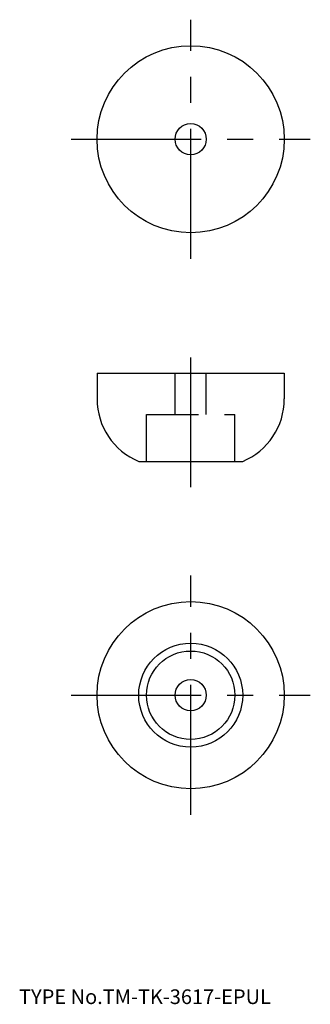
# Model space of a CAD drawing. Extents: x 10 to 66, y 18 to 207.
import ezdxf

# ---------------------------------------------------------------- set-up
doc = ezdxf.new("R2010")
doc.units = 0
doc.header["$LTSCALE"] = 20
doc.linetypes.add('CENTER', pattern=[2, 1.25, -0.25, 0.25, -0.25])
doc.linetypes.add('DASHED', pattern=[0.75, 0.5, -0.25])
for name, color, linetype in [('1', 7, 'CONTINUOUS'), ('3', 2, 'CONTINUOUS'), ('4', 1, 'CONTINUOUS'), ('7', 7, 'CONTINUOUS')]:
    doc.layers.add(name, color=color, linetype=linetype)

msp = doc.modelspace()

# ---------------------------------------------------------------- linework, layer by layer
at = {"layer": '1', "color": 7, "linetype": 'CONTINUOUS'}
for p, q in [((25, 139.445804), (61, 139.445804)), ((25, 139.445804), (25, 134.445804)), ((61, 139.445804), (61, 134.445804)), ((33, 122.445804), (53, 122.445804))]:
    msp.add_line(p, q, dxfattribs=at)
for centre, radius in [((43, 184.445804), 18), ((43, 184.445804), 3), ((43, 77.445804), 18), ((43, 77.445804), 10), ((43, 77.445804), 10), ((43, 77.445804), 10), ((43, 77.445804), 10), ((43, 77.445804), 10), ((43, 77.445804), 8.5), ((43, 77.445804), 3)]:
    msp.add_circle(centre, radius, dxfattribs=at)
for centre, start, end in [((38, 134.445804), 180, 247.380135), ((48, 134.445804), 292.619865, 360)]:
    msp.add_arc(centre, 13, start, end, dxfattribs=at)
at = {"layer": '3', "color": 2, "linetype": 'DASHED'}
for p, q in [((40, 131.445804), (40, 139.445804)), ((46, 131.445804), (46, 139.445804)), ((34.5, 131.445804), (51.5, 131.445804)), ((34.5, 122.445804), (34.5, 131.445804)), ((51.5, 122.445804), (51.5, 131.445804))]:
    msp.add_line(p, q, dxfattribs=at)
at = {"layer": '4', "color": 1, "linetype": 'CENTER'}
for p, q in [((43, 161.445804), (43, 207.445804)), ((20, 184.445804), (66, 184.445804)), ((43, 117.445804), (43, 144.445804)), ((43, 54.445804), (43, 100.445804)), ((20, 77.445804), (66, 77.445804))]:
    msp.add_line(p, q, dxfattribs=at)

# ---------------------------------------------------------------- texts
at = {"layer": '7', "color": 7, "linetype": 'CONTINUOUS', "insert": (10, 18), "char_height": 3, "attachment_point": 7, "line_spacing_factor": 0.674}
msp.add_mtext('{\\H0.94x;{TYPE No.TM-TK-3617-EPUL}}', dxfattribs=at)

doc.saveas('drawing.dxf')
